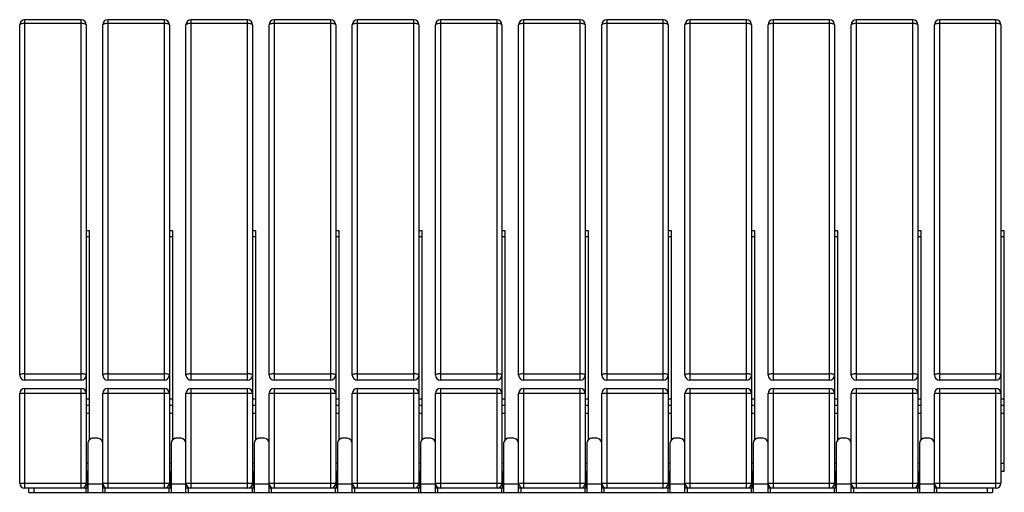
# Model space of a CAD drawing. Units: millimetres. Extents: x 2195 to 16904, y -8841 to 1301.
# Drawn here: x 11798 to 12982, y -2744 to -2176 of the extents above; entities that cross this region are included whole.
import ezdxf

# ---------------------------------------------------------------- set-up
doc = ezdxf.new("R2010")
doc.units = ezdxf.units.MM

# ---------------------------------------------------------------- blocks, each defined once
blk = doc.blocks.new('A$C9942')
at = {"color": 7, "linetype": 'Continuous', "lineweight": 25}
for p, q in [((-11.3, 140.7), (-11.3, 562.1)), ((62.7, 568.1), (-5.3, 568.1)), ((-5.3, 568.1), (-5.3, 134.7)), ((62.7, 563.6), (-5.3, 563.6)), ((62.7, 134.7), (62.7, 568.1)), ((68.7, 562.1), (68.7, 10.7)), ((88.7, 140.7), (88.7, 562.1)), ((162.7, 568.1), (94.7, 568.1)), ((94.7, 568.1), (94.7, 134.7)), ((162.7, 563.6), (94.7, 563.6)), ((162.7, 134.7), (162.7, 568.1)), ((168.7, 562.1), (168.7, 10.7)), ((188.7, 140.7), (188.7, 562.1)), ((262.7, 568.1), (194.7, 568.1)), ((194.7, 568.1), (194.7, 134.7)), ((262.7, 563.6), (194.7, 563.6)), ((262.7, 134.7), (262.7, 568.1)), ((268.7, 562.1), (268.7, 10.7)), ((288.7, 140.7), (288.7, 562.1)), ((362.7, 568.1), (294.7, 568.1)), ((294.7, 568.1), (294.7, 134.7)), ((362.7, 563.6), (294.7, 563.6)), ((362.7, 134.7), (362.7, 568.1)), ((368.7, 562.1), (368.7, 10.7)), ((388.7, 140.7), (388.7, 562.1)), ((462.7, 568.1), (394.7, 568.1)), ((394.7, 568.1), (394.7, 134.7)), ((462.7, 563.6), (394.7, 563.6)), ((462.7, 134.7), (462.7, 568.1)), ((468.7, 562.1), (468.7, 10.7)), ((488.7, 140.7), (488.7, 562.1)), ((562.7, 568.1), (494.7, 568.1)), ((494.7, 568.1), (494.7, 134.7)), ((562.7, 563.6), (494.7, 563.6)), ((562.7, 134.7), (562.7, 568.1)), ((568.7, 562.1), (568.7, 10.7)), ((588.7, 140.7), (588.7, 562.1)), ((662.7, 568.1), (594.7, 568.1)), ((594.7, 568.1), (594.7, 134.7)), ((662.7, 563.6), (594.7, 563.6)), ((662.7, 134.7), (662.7, 568.1)), ((668.7, 562.1), (668.7, 10.7)), ((688.7, 140.7), (688.7, 562.1)), ((762.7, 568.1), (694.7, 568.1)), ((694.7, 568.1), (694.7, 134.7)), ((762.7, 563.6), (694.7, 563.6)), ((762.7, 134.7), (762.7, 568.1)), ((768.7, 562.1), (768.7, 10.7)), ((788.7, 140.7), (788.7, 562.1)), ((862.7, 568.1), (794.7, 568.1)), ((794.7, 568.1), (794.7, 134.7)), ((862.7, 563.6), (794.7, 563.6)), ((862.7, 134.7), (862.7, 568.1)), ((868.7, 562.1), (868.7, 10.7)), ((888.7, 140.7), (888.7, 562.1)), ((962.7, 568.1), (894.7, 568.1)), ((894.7, 568.1), (894.7, 134.7)), ((962.7, 563.6), (894.7, 563.6)), ((962.7, 134.7), (962.7, 568.1)), ((968.7, 562.1), (968.7, 10.7)), ((988.7, 140.7), (988.7, 562.1)), ((1062.7, 568.1), (994.7, 568.1)), ((994.7, 568.1), (994.7, 134.7)), ((1062.7, 563.6), (994.7, 563.6)), ((1062.7, 134.7), (1062.7, 568.1)), ((1068.7, 562.1), (1068.7, 10.7)), ((1088.7, 140.7), (1088.7, 562.1)), ((1162.7, 568.1), (1094.7, 568.1)), ((1094.7, 568.1), (1094.7, 134.7)), ((1162.7, 563.6), (1094.7, 563.6)), ((1162.7, 134.7), (1162.7, 568.1)), ((1168.7, 562.1), (1168.7, 10.7)), ((72.7, 314.3), (68.7, 314.3)), ((72.7, 63.2), (72.7, 314.3)), ((172.7, 314.3), (168.7, 314.3)), ((172.7, 63.2), (172.7, 314.3)), ((272.7, 314.3), (268.7, 314.3)), ((272.7, 63.2), (272.7, 314.3)), ((372.7, 314.3), (368.7, 314.3)), ((372.7, 63.2), (372.7, 314.3)), ((472.7, 314.3), (468.7, 314.3)), ((472.7, 63.2), (472.7, 314.3)), ((572.7, 314.3), (568.7, 314.3)), ((572.7, 63.2), (572.7, 314.3)), ((672.7, 314.3), (668.7, 314.3)), ((672.7, 63.2), (672.7, 314.3)), ((772.7, 314.3), (768.7, 314.3)), ((772.7, 63.2), (772.7, 314.3)), ((872.7, 314.3), (868.7, 314.3)), ((872.7, 63.2), (872.7, 314.3)), ((972.7, 314.3), (968.7, 314.3)), ((972.7, 63.2), (972.7, 314.3)), ((1072.7, 314.3), (1068.7, 314.3)), ((1072.7, 63.2), (1072.7, 314.3)), ((1172.7, 314.3), (1168.7, 314.3)), ((1172.7, 24.7), (1172.7, 314.3)), ((72.7, 306.9), (68.7, 306.9)), ((172.7, 306.9), (168.7, 306.9)), ((272.7, 306.9), (268.7, 306.9)), ((372.7, 306.9), (368.7, 306.9)), ((472.7, 306.9), (468.7, 306.9)), ((572.7, 306.9), (568.7, 306.9)), ((672.7, 306.9), (668.7, 306.9)), ((772.7, 306.9), (768.7, 306.9)), ((872.7, 306.9), (868.7, 306.9)), ((972.7, 306.9), (968.7, 306.9)), ((1072.7, 306.9), (1068.7, 306.9)), ((1172.7, 306.9), (1168.7, 306.9)), ((-5.3, 142.3), (62.7, 142.3)), ((94.7, 142.3), (162.7, 142.3)), ((194.7, 142.3), (262.7, 142.3)), ((294.7, 142.3), (362.7, 142.3)), ((394.7, 142.3), (462.7, 142.3)), ((494.7, 142.3), (562.7, 142.3)), ((594.7, 142.3), (662.7, 142.3)), ((694.7, 142.3), (762.7, 142.3)), ((794.7, 142.3), (862.7, 142.3)), ((894.7, 142.3), (962.7, 142.3)), ((994.7, 142.3), (1062.7, 142.3)), ((1094.7, 142.3), (1162.7, 142.3)), ((62.7, 134.7), (-5.3, 134.7)), ((162.7, 134.7), (94.7, 134.7)), ((262.7, 134.7), (194.7, 134.7)), ((362.7, 134.7), (294.7, 134.7)), ((462.7, 134.7), (394.7, 134.7)), ((562.7, 134.7), (494.7, 134.7)), ((662.7, 134.7), (594.7, 134.7)), ((762.7, 134.7), (694.7, 134.7)), ((862.7, 134.7), (794.7, 134.7)), ((962.7, 134.7), (894.7, 134.7)), ((1062.7, 134.7), (994.7, 134.7)), ((1162.7, 134.7), (1094.7, 134.7)), ((68.7, 118.7), (-11.3, 118.7)), ((-11.3, 10.7), (-11.3, 118.7)), ((-5.3, 124.7), (-5.3, 4.7)), ((-5.3, 124.7), (62.7, 124.7)), ((62.7, 4.7), (62.7, 124.7)), ((168.7, 118.7), (88.7, 118.7)), ((88.7, -0.3), (88.7, 118.7)), ((94.7, 124.7), (94.7, 4.7)), ((94.7, 124.7), (162.7, 124.7)), ((162.7, 4.7), (162.7, 124.7)), ((268.7, 118.7), (188.7, 118.7)), ((188.7, -0.3), (188.7, 118.7)), ((194.7, 124.7), (194.7, 4.7)), ((194.7, 124.7), (262.7, 124.7)), ((262.7, 4.7), (262.7, 124.7)), ((368.7, 118.7), (288.7, 118.7)), ((288.7, -0.3), (288.7, 118.7)), ((294.7, 124.7), (294.7, 4.7)), ((294.7, 124.7), (362.7, 124.7)), ((362.7, 4.7), (362.7, 124.7)), ((388.7, -0.3), (388.7, 118.7)), ((468.7, 118.7), (388.7, 118.7)), ((394.7, 124.7), (394.7, 4.7)), ((394.7, 124.7), (462.7, 124.7)), ((462.7, 4.7), (462.7, 124.7)), ((568.7, 118.7), (488.7, 118.7)), ((488.7, -0.3), (488.7, 118.7)), ((494.7, 124.7), (494.7, 4.7)), ((494.7, 124.7), (562.7, 124.7)), ((562.7, 4.7), (562.7, 124.7)), ((668.7, 118.7), (588.7, 118.7)), ((588.7, -0.3), (588.7, 118.7)), ((594.7, 124.7), (594.7, 4.7)), ((594.7, 124.7), (662.7, 124.7)), ((662.7, 4.7), (662.7, 124.7)), ((768.7, 118.7), (688.7, 118.7)), ((688.7, -0.3), (688.7, 118.7)), ((694.7, 124.7), (694.7, 4.7)), ((694.7, 124.7), (762.7, 124.7)), ((762.7, 4.7), (762.7, 124.7)), ((788.7, -0.3), (788.7, 118.7)), ((868.7, 118.7), (788.7, 118.7)), ((794.7, 124.7), (794.7, 4.7)), ((794.7, 124.7), (862.7, 124.7)), ((862.7, 4.7), (862.7, 124.7)), ((968.7, 118.7), (888.7, 118.7)), ((888.7, -0.3), (888.7, 118.7)), ((894.7, 124.7), (894.7, 4.7)), ((894.7, 124.7), (962.7, 124.7)), ((962.7, 4.7), (962.7, 124.7)), ((1068.7, 118.7), (988.7, 118.7)), ((988.7, -0.3), (988.7, 118.7)), ((994.7, 124.7), (994.7, 4.7)), ((994.7, 124.7), (1062.7, 124.7)), ((1062.7, 4.7), (1062.7, 124.7)), ((1088.7, -0.3), (1088.7, 118.7)), ((1168.7, 118.7), (1088.7, 118.7)), ((1094.7, 124.7), (1094.7, 4.7)), ((1094.7, 124.7), (1162.7, 124.7)), ((1162.7, 4.7), (1162.7, 124.7)), ((68.7, 112.1), (72.7, 112.1)), ((168.7, 112.1), (172.7, 112.1)), ((268.7, 112.1), (272.7, 112.1)), ((368.7, 112.1), (372.7, 112.1)), ((468.7, 112.1), (472.7, 112.1)), ((568.7, 112.1), (572.7, 112.1)), ((668.7, 112.1), (672.7, 112.1)), ((768.7, 112.1), (772.7, 112.1)), ((868.7, 112.1), (872.7, 112.1)), ((968.7, 112.1), (972.7, 112.1)), ((1068.7, 112.1), (1072.7, 112.1)), ((1168.7, 112.1), (1172.7, 112.1)), ((68.7, 104.7), (72.7, 104.7)), ((72.7, 94.7), (68.7, 94.7)), ((168.7, 104.7), (172.7, 104.7)), ((172.7, 94.7), (168.7, 94.7)), ((268.7, 104.7), (272.7, 104.7)), ((272.7, 94.7), (268.7, 94.7)), ((368.7, 104.7), (372.7, 104.7)), ((372.7, 94.7), (368.7, 94.7)), ((468.7, 104.7), (472.7, 104.7)), ((472.7, 94.7), (468.7, 94.7)), ((568.7, 104.7), (572.7, 104.7)), ((572.7, 94.7), (568.7, 94.7)), ((668.7, 104.7), (672.7, 104.7)), ((672.7, 94.7), (668.7, 94.7)), ((768.7, 104.7), (772.7, 104.7)), ((772.7, 94.7), (768.7, 94.7)), ((868.7, 104.7), (872.7, 104.7)), ((872.7, 94.7), (868.7, 94.7)), ((968.7, 104.7), (972.7, 104.7)), ((972.7, 94.7), (968.7, 94.7)), ((1068.7, 104.7), (1072.7, 104.7)), ((1072.7, 94.7), (1068.7, 94.7)), ((1168.7, 104.7), (1172.7, 104.7)), ((1172.7, 94.7), (1168.7, 94.7)), ((82.7, 64.7), (76.7, 64.7)), ((182.7, 64.7), (176.7, 64.7)), ((282.7, 64.7), (276.7, 64.7)), ((382.7, 64.7), (376.7, 64.7)), ((482.7, 64.7), (476.7, 64.7)), ((582.7, 64.7), (576.7, 64.7)), ((682.7, 64.7), (676.7, 64.7)), ((782.7, 64.7), (776.7, 64.7)), ((882.7, 64.7), (876.7, 64.7)), ((982.7, 64.7), (976.7, 64.7)), ((1082.7, 64.7), (1076.7, 64.7)), ((70.7, 58.7), (70.7, -0.3)), ((170.7, 58.7), (170.7, -0.3)), ((270.7, 58.7), (270.7, -0.3)), ((370.7, 58.7), (370.7, -0.3)), ((470.7, 58.7), (470.7, -0.3)), ((570.7, 58.7), (570.7, -0.3)), ((670.7, 58.7), (670.7, -0.3)), ((770.7, 58.7), (770.7, -0.3)), ((870.7, 58.7), (870.7, -0.3)), ((970.7, 58.7), (970.7, -0.3)), ((1070.7, 58.7), (1070.7, -0.3)), ((68.7, 34.7), (70.7, 34.7)), ((70.7, 24.7), (68.7, 24.7)), ((69.7, 4.7), (69.7, 24.7)), ((168.7, 34.7), (170.7, 34.7)), ((170.7, 24.7), (168.7, 24.7)), ((169.7, 4.7), (169.7, 24.7)), ((268.7, 34.7), (270.7, 34.7)), ((270.7, 24.7), (268.7, 24.7)), ((269.7, 4.7), (269.7, 24.7)), ((368.7, 34.7), (370.7, 34.7)), ((370.7, 24.7), (368.7, 24.7)), ((369.7, 4.7), (369.7, 24.7)), ((468.7, 34.7), (470.7, 34.7)), ((470.7, 24.7), (468.7, 24.7)), ((469.7, 4.7), (469.7, 24.7)), ((568.7, 34.7), (570.7, 34.7)), ((570.7, 24.7), (568.7, 24.7)), ((569.7, 4.7), (569.7, 24.7)), ((668.7, 34.7), (670.7, 34.7)), ((670.7, 24.7), (668.7, 24.7)), ((669.7, 4.7), (669.7, 24.7)), ((768.7, 34.7), (770.7, 34.7)), ((770.7, 24.7), (768.7, 24.7)), ((769.7, 4.7), (769.7, 24.7)), ((868.7, 34.7), (870.7, 34.7)), ((870.7, 24.7), (868.7, 24.7)), ((869.7, 4.7), (869.7, 24.7)), ((968.7, 34.7), (970.7, 34.7)), ((970.7, 24.7), (968.7, 24.7)), ((969.7, 4.7), (969.7, 24.7)), ((1068.7, 34.7), (1070.7, 34.7)), ((1070.7, 24.7), (1068.7, 24.7)), ((1069.7, 4.7), (1069.7, 24.7)), ((1168.7, 34.7), (1172.7, 34.7)), ((1172.7, 24.7), (1168.7, 24.7)), ((-11.3, 10.7), (68.7, 10.7)), ((70.7, 4.7), (-5.3, 4.7)), ((-0.3, -0.3), (-0.3, 4.7)), ((5.7, 4.7), (5.7, -0.3)), ((68.2, 4.7), (68.2, -0.3)), ((88.7, 9.7), (69.7, 9.7)), ((88.7, 10.7), (168.7, 10.7)), ((170.7, 4.7), (88.7, 4.7)), ((91.2, 4.7), (91.2, -0.3)), ((168.2, 4.7), (168.2, -0.3)), ((188.7, 9.7), (169.7, 9.7)), ((188.7, 10.7), (268.7, 10.7)), ((270.7, 4.7), (188.7, 4.7)), ((191.2, 4.7), (191.2, -0.3)), ((268.2, 4.7), (268.2, -0.3)), ((288.7, 9.7), (269.7, 9.7)), ((288.7, 10.7), (368.7, 10.7)), ((370.7, 4.7), (288.7, 4.7)), ((291.2, 4.7), (291.2, -0.3)), ((368.2, 4.7), (368.2, -0.3)), ((388.7, 9.7), (369.7, 9.7)), ((388.7, 10.7), (468.7, 10.7)), ((470.7, 4.7), (388.7, 4.7)), ((391.2, 4.7), (391.2, -0.3)), ((468.2, 4.7), (468.2, -0.3)), ((488.7, 9.7), (469.7, 9.7)), ((488.7, 10.7), (568.7, 10.7)), ((570.7, 4.7), (488.7, 4.7)), ((491.2, 4.7), (491.2, -0.3)), ((568.2, 4.7), (568.2, -0.3)), ((588.7, 9.7), (569.7, 9.7)), ((588.7, 10.7), (668.7, 10.7)), ((670.7, 4.7), (588.7, 4.7)), ((591.2, 4.7), (591.2, -0.3)), ((668.2, 4.7), (668.2, -0.3)), ((688.7, 9.7), (669.7, 9.7)), ((688.7, 10.7), (768.7, 10.7)), ((770.7, 4.7), (688.7, 4.7)), ((691.2, 4.7), (691.2, -0.3)), ((768.2, 4.7), (768.2, -0.3)), ((788.7, 9.7), (769.7, 9.7)), ((788.7, 10.7), (868.7, 10.7)), ((870.7, 4.7), (788.7, 4.7)), ((791.2, 4.7), (791.2, -0.3)), ((868.2, 4.7), (868.2, -0.3)), ((888.7, 9.7), (869.7, 9.7)), ((888.7, 10.7), (968.7, 10.7)), ((970.7, 4.7), (888.7, 4.7)), ((891.2, 4.7), (891.2, -0.3)), ((968.2, 4.7), (968.2, -0.3)), ((988.7, 9.7), (969.7, 9.7)), ((988.7, 10.7), (1068.7, 10.7)), ((1070.7, 4.7), (988.7, 4.7)), ((991.2, 4.7), (991.2, -0.3)), ((1068.2, 4.7), (1068.2, -0.3)), ((1088.7, 9.7), (1069.7, 9.7)), ((1088.7, 10.7), (1168.7, 10.7)), ((1162.7, 4.7), (1088.7, 4.7)), ((1091.2, 4.7), (1091.2, -0.3)), ((1152.7, -0.3), (1152.7, 4.7)), ((1158.7, 4.7), (1158.7, -0.3)), ((-0.3, -0.3), (1158.7, -0.3))]:
    blk.add_line(p, q, dxfattribs=at)
at = {"color": 7, "linetype": 'Continuous', "lineweight": 25, "flags": 128}
for points in [[(-5.3, 563.6), (-6.5, 563.6), (-7.6, 563.5), (-8.6, 563.3), (-9.5, 563.2), (-10.3, 562.9), (-10.8, 562.6), (-11.2, 562.4), (-11.3, 562.1)], [(68.7, 562.1), (68.6, 562.4), (68.2, 562.6), (67.7, 562.9), (66.9, 563.2), (66, 563.3), (65, 563.5), (63.9, 563.6), (62.7, 563.6)], [(94.7, 563.6), (93.5, 563.6), (92.4, 563.5), (91.4, 563.3), (90.5, 563.2), (89.7, 562.9), (89.2, 562.6), (88.8, 562.4), (88.7, 562.1)], [(168.7, 562.1), (168.6, 562.4), (168.2, 562.6), (167.7, 562.9), (166.9, 563.2), (166, 563.3), (165, 563.5), (163.9, 563.6), (162.7, 563.6)], [(194.7, 563.6), (193.5, 563.6), (192.4, 563.5), (191.4, 563.3), (190.5, 563.2), (189.7, 562.9), (189.2, 562.6), (188.8, 562.4), (188.7, 562.1)], [(268.7, 562.1), (268.6, 562.4), (268.2, 562.6), (267.7, 562.9), (266.9, 563.2), (266, 563.3), (265, 563.5), (263.9, 563.6), (262.7, 563.6)], [(294.7, 563.6), (293.5, 563.6), (292.4, 563.5), (291.4, 563.3), (290.5, 563.2), (289.7, 562.9), (289.2, 562.6), (288.8, 562.4), (288.7, 562.1)], [(368.7, 562.1), (368.6, 562.4), (368.2, 562.6), (367.7, 562.9), (366.9, 563.2), (366, 563.3), (365, 563.5), (363.9, 563.6), (362.7, 563.6)], [(394.7, 563.6), (393.5, 563.6), (392.4, 563.5), (391.4, 563.3), (390.5, 563.2), (389.7, 562.9), (389.2, 562.6), (388.8, 562.4), (388.7, 562.1)], [(468.7, 562.1), (468.6, 562.4), (468.2, 562.6), (467.7, 562.9), (466.9, 563.2), (466, 563.3), (465, 563.5), (463.9, 563.6), (462.7, 563.6)], [(494.7, 563.6), (493.5, 563.6), (492.4, 563.5), (491.4, 563.3), (490.5, 563.2), (489.7, 562.9), (489.2, 562.6), (488.8, 562.4), (488.7, 562.1)], [(568.7, 562.1), (568.6, 562.4), (568.2, 562.6), (567.7, 562.9), (566.9, 563.2), (566, 563.3), (565, 563.5), (563.9, 563.6), (562.7, 563.6)], [(594.7, 563.6), (593.5, 563.6), (592.4, 563.5), (591.4, 563.3), (590.5, 563.2), (589.7, 562.9), (589.2, 562.6), (588.8, 562.4), (588.7, 562.1)], [(668.7, 562.1), (668.6, 562.4), (668.2, 562.6), (667.7, 562.9), (666.9, 563.2), (666, 563.3), (665, 563.5), (663.9, 563.6), (662.7, 563.6)], [(694.7, 563.6), (693.5, 563.6), (692.4, 563.5), (691.4, 563.3), (690.5, 563.2), (689.7, 562.9), (689.2, 562.6), (688.8, 562.4), (688.7, 562.1)], [(768.7, 562.1), (768.6, 562.4), (768.2, 562.6), (767.7, 562.9), (766.9, 563.2), (766, 563.3), (765, 563.5), (763.9, 563.6), (762.7, 563.6)], [(794.7, 563.6), (793.5, 563.6), (792.4, 563.5), (791.4, 563.3), (790.5, 563.2), (789.7, 562.9), (789.2, 562.6), (788.8, 562.4), (788.7, 562.1)], [(868.7, 562.1), (868.6, 562.4), (868.2, 562.6), (867.7, 562.9), (866.9, 563.2), (866, 563.3), (865, 563.5), (863.9, 563.6), (862.7, 563.6)], [(894.7, 563.6), (893.5, 563.6), (892.4, 563.5), (891.4, 563.3), (890.5, 563.2), (889.7, 562.9), (889.2, 562.6), (888.8, 562.4), (888.7, 562.1)], [(968.7, 562.1), (968.6, 562.4), (968.2, 562.6), (967.7, 562.9), (966.9, 563.2), (966, 563.3), (965, 563.5), (963.9, 563.6), (962.7, 563.6)], [(994.7, 563.6), (993.5, 563.6), (992.4, 563.5), (991.4, 563.3), (990.5, 563.2), (989.7, 562.9), (989.2, 562.6), (988.8, 562.4), (988.7, 562.1)], [(1068.7, 562.1), (1068.6, 562.4), (1068.2, 562.6), (1067.7, 562.9), (1066.9, 563.2), (1066, 563.3), (1065, 563.5), (1063.9, 563.6), (1062.7, 563.6)], [(1094.7, 563.6), (1093.5, 563.6), (1092.4, 563.5), (1091.4, 563.3), (1090.5, 563.2), (1089.7, 562.9), (1089.2, 562.6), (1088.8, 562.4), (1088.7, 562.1)], [(1168.7, 562.1), (1168.6, 562.4), (1168.2, 562.6), (1167.7, 562.9), (1166.9, 563.2), (1166, 563.3), (1165, 563.5), (1163.9, 563.6), (1162.7, 563.6)], [(-5.3, 142.3), (-6.5, 142.3), (-7.6, 142.2), (-8.6, 142), (-9.5, 141.8), (-10.3, 141.6), (-10.8, 141.3), (-11.2, 141), (-11.3, 140.7)], [(68.7, 140.7), (68.6, 141), (68.2, 141.3), (67.7, 141.6), (66.9, 141.8), (66, 142), (65, 142.2), (63.9, 142.3), (62.7, 142.3)], [(94.7, 142.3), (93.5, 142.3), (92.4, 142.2), (91.4, 142), (90.5, 141.8), (89.7, 141.6), (89.2, 141.3), (88.8, 141), (88.7, 140.7)], [(168.7, 140.7), (168.6, 141), (168.2, 141.3), (167.7, 141.6), (166.9, 141.8), (166, 142), (165, 142.2), (163.9, 142.3), (162.7, 142.3)], [(194.7, 142.3), (193.5, 142.3), (192.4, 142.2), (191.4, 142), (190.5, 141.8), (189.7, 141.6), (189.2, 141.3), (188.8, 141), (188.7, 140.7)], [(268.7, 140.7), (268.6, 141), (268.2, 141.3), (267.7, 141.6), (266.9, 141.8), (266, 142), (265, 142.2), (263.9, 142.3), (262.7, 142.3)], [(294.7, 142.3), (293.5, 142.3), (292.4, 142.2), (291.4, 142), (290.5, 141.8), (289.7, 141.6), (289.2, 141.3), (288.8, 141), (288.7, 140.7)], [(368.7, 140.7), (368.6, 141), (368.2, 141.3), (367.7, 141.6), (366.9, 141.8), (366, 142), (365, 142.2), (363.9, 142.3), (362.7, 142.3)], [(394.7, 142.3), (393.5, 142.3), (392.4, 142.2), (391.4, 142), (390.5, 141.8), (389.7, 141.6), (389.2, 141.3), (388.8, 141), (388.7, 140.7)], [(468.7, 140.7), (468.6, 141), (468.2, 141.3), (467.7, 141.6), (466.9, 141.8), (466, 142), (465, 142.2), (463.9, 142.3), (462.7, 142.3)], [(494.7, 142.3), (493.5, 142.3), (492.4, 142.2), (491.4, 142), (490.5, 141.8), (489.7, 141.6), (489.2, 141.3), (488.8, 141), (488.7, 140.7)], [(568.7, 140.7), (568.6, 141), (568.2, 141.3), (567.7, 141.6), (566.9, 141.8), (566, 142), (565, 142.2), (563.9, 142.3), (562.7, 142.3)], [(594.7, 142.3), (593.5, 142.3), (592.4, 142.2), (591.4, 142), (590.5, 141.8), (589.7, 141.6), (589.2, 141.3), (588.8, 141), (588.7, 140.7)], [(668.7, 140.7), (668.6, 141), (668.2, 141.3), (667.7, 141.6), (666.9, 141.8), (666, 142), (665, 142.2), (663.9, 142.3), (662.7, 142.3)], [(694.7, 142.3), (693.5, 142.3), (692.4, 142.2), (691.4, 142), (690.5, 141.8), (689.7, 141.6), (689.2, 141.3), (688.8, 141), (688.7, 140.7)], [(768.7, 140.7), (768.6, 141), (768.2, 141.3), (767.7, 141.6), (766.9, 141.8), (766, 142), (765, 142.2), (763.9, 142.3), (762.7, 142.3)], [(794.7, 142.3), (793.5, 142.3), (792.4, 142.2), (791.4, 142), (790.5, 141.8), (789.7, 141.6), (789.2, 141.3), (788.8, 141), (788.7, 140.7)], [(868.7, 140.7), (868.6, 141), (868.2, 141.3), (867.7, 141.6), (866.9, 141.8), (866, 142), (865, 142.2), (863.9, 142.3), (862.7, 142.3)], [(894.7, 142.3), (893.5, 142.3), (892.4, 142.2), (891.4, 142), (890.5, 141.8), (889.7, 141.6), (889.2, 141.3), (888.8, 141), (888.7, 140.7)], [(968.7, 140.7), (968.6, 141), (968.2, 141.3), (967.7, 141.6), (966.9, 141.8), (966, 142), (965, 142.2), (963.9, 142.3), (962.7, 142.3)], [(994.7, 142.3), (993.5, 142.3), (992.4, 142.2), (991.4, 142), (990.5, 141.8), (989.7, 141.6), (989.2, 141.3), (988.8, 141), (988.7, 140.7)], [(1068.7, 140.7), (1068.6, 141), (1068.2, 141.3), (1067.7, 141.6), (1066.9, 141.8), (1066, 142), (1065, 142.2), (1063.9, 142.3), (1062.7, 142.3)], [(1094.7, 142.3), (1093.5, 142.3), (1092.4, 142.2), (1091.4, 142), (1090.5, 141.8), (1089.7, 141.6), (1089.2, 141.3), (1088.8, 141), (1088.7, 140.7)], [(1168.7, 140.7), (1168.6, 141), (1168.2, 141.3), (1167.7, 141.6), (1166.9, 141.8), (1166, 142), (1165, 142.2), (1163.9, 142.3), (1162.7, 142.3)]]:
    blk.add_lwpolyline(points, dxfattribs=at)
at = {"color": 7, "linetype": 'Continuous', "lineweight": 25}
for centre, start, end in [((-5.3, 562.1), 90, 180), ((62.7, 562.1), 0, 90), ((94.7, 562.1), 90, 180), ((162.7, 562.1), 360, 90), ((194.7, 562.1), 90, 180), ((262.7, 562.1), 0, 90), ((294.7, 562.1), 90, 180), ((362.7, 562.1), 0, 90), ((394.7, 562.1), 90, 180), ((462.7, 562.1), 0, 90), ((494.7, 562.1), 90, 180), ((562.7, 562.1), 0, 90), ((594.7, 562.1), 90, 180), ((662.7, 562.1), 0, 90), ((694.7, 562.1), 90, 180), ((762.7, 562.1), 0, 90), ((794.7, 562.1), 90, 180), ((862.7, 562.1), 0, 90), ((894.7, 562.1), 90, 180), ((962.7, 562.1), 0, 90), ((994.7, 562.1), 90, 180), ((1062.7, 562.1), 0, 90), ((1094.7, 562.1), 90, 180), ((1162.7, 562.1), 0, 90), ((-5.3, 140.7), 180, 270), ((62.7, 140.7), 270, 0), ((94.7, 140.7), 180, 270), ((162.7, 140.7), 270, 0), ((194.7, 140.7), 180, 270), ((262.7, 140.7), 270, 0), ((294.7, 140.7), 180, 270), ((362.7, 140.7), 270, 0), ((394.7, 140.7), 180, 270), ((462.7, 140.7), 270, 0), ((494.7, 140.7), 180, 270), ((562.7, 140.7), 270, 0), ((594.7, 140.7), 180, 270), ((662.7, 140.7), 270, 0), ((694.7, 140.7), 180, 270), ((762.7, 140.7), 270, 0), ((794.7, 140.7), 180, 270), ((862.7, 140.7), 270, 0), ((894.7, 140.7), 180, 270), ((962.7, 140.7), 270, 0), ((994.7, 140.7), 180, 270), ((1062.7, 140.7), 270, 360), ((1094.7, 140.7), 180, 270), ((1162.7, 140.7), 270, 360), ((-5.3, 118.7), 90, 180), ((62.7, 118.7), 0, 90), ((94.7, 118.7), 90, 180), ((162.7, 118.7), 0, 90), ((194.7, 118.7), 90, 180), ((262.7, 118.7), 360, 90), ((294.7, 118.7), 90, 180), ((362.7, 118.7), 0, 90), ((394.7, 118.7), 90, 180), ((462.7, 118.7), 360, 90), ((494.7, 118.7), 90, 180), ((562.7, 118.7), 360, 90), ((594.7, 118.7), 90, 180), ((662.7, 118.7), 360, 90), ((694.7, 118.7), 90, 180), ((762.7, 118.7), 360, 90), ((794.7, 118.7), 90, 180), ((862.7, 118.7), 360, 90), ((894.7, 118.7), 90, 180), ((962.7, 118.7), 360, 90), ((994.7, 118.7), 90, 180), ((1062.7, 118.7), 360, 90), ((1094.7, 118.7), 90, 180), ((1162.7, 118.7), 0, 90), ((76.7, 58.7), 90, 180), ((75.7, 58.7), 90, 120), ((82.7, 58.7), 0, 90), ((176.7, 58.7), 90, 180), ((175.7, 58.7), 90, 120), ((182.7, 58.7), 360, 90), ((276.7, 58.7), 90, 180), ((275.7, 58.7), 90, 120), ((282.7, 58.7), 360, 90), ((376.7, 58.7), 90, 180), ((375.7, 58.7), 90, 120), ((382.7, 58.7), 0, 90), ((476.7, 58.7), 90, 180), ((475.7, 58.7), 90, 120), ((482.7, 58.7), 0, 90), ((576.7, 58.7), 90, 180), ((575.7, 58.7), 90, 120), ((582.7, 58.7), 0, 90), ((676.7, 58.7), 90, 180), ((675.7, 58.7), 90, 120), ((682.7, 58.7), 0, 90), ((776.7, 58.7), 90, 180), ((775.7, 58.7), 90, 120), ((782.7, 58.7), 360, 90), ((876.7, 58.7), 90, 180), ((875.7, 58.7), 90, 120), ((882.7, 58.7), 360, 90), ((976.7, 58.7), 90, 180), ((975.7, 58.7), 90, 120), ((982.7, 58.7), 0, 90), ((1076.7, 58.7), 90, 180), ((1075.7, 58.7), 90, 120), ((1082.7, 58.7), 0, 90), ((-5.3, 10.7), 180, 270), ((62.7, 10.7), 270, 360), ((94.7, 10.7), 180, 270), ((162.7, 10.7), 270, 360), ((194.7, 10.7), 180, 270), ((262.7, 10.7), 270, 360), ((294.7, 10.7), 180, 270), ((362.7, 10.7), 270, 360), ((394.7, 10.7), 180, 270), ((462.7, 10.7), 270, 360), ((494.7, 10.7), 180, 270), ((562.7, 10.7), 270, 360), ((594.7, 10.7), 180, 270), ((662.7, 10.7), 270, 360), ((694.7, 10.7), 180, 270), ((762.7, 10.7), 270, 360), ((794.7, 10.7), 180, 270), ((862.7, 10.7), 270, 360), ((894.7, 10.7), 180, 270), ((962.7, 10.7), 270, 360), ((994.7, 10.7), 180, 270), ((1062.7, 10.7), 270, 360), ((1094.7, 10.7), 180, 270), ((1162.7, 10.7), 270, 360)]:
    blk.add_arc(centre, 6, start, end, dxfattribs=at)

msp = doc.modelspace()

# ---------------------------------------------------------------- block references
msp.add_blockref('A$C9942', (11808.8, -2744.1))

doc.saveas('drawing.dxf')
